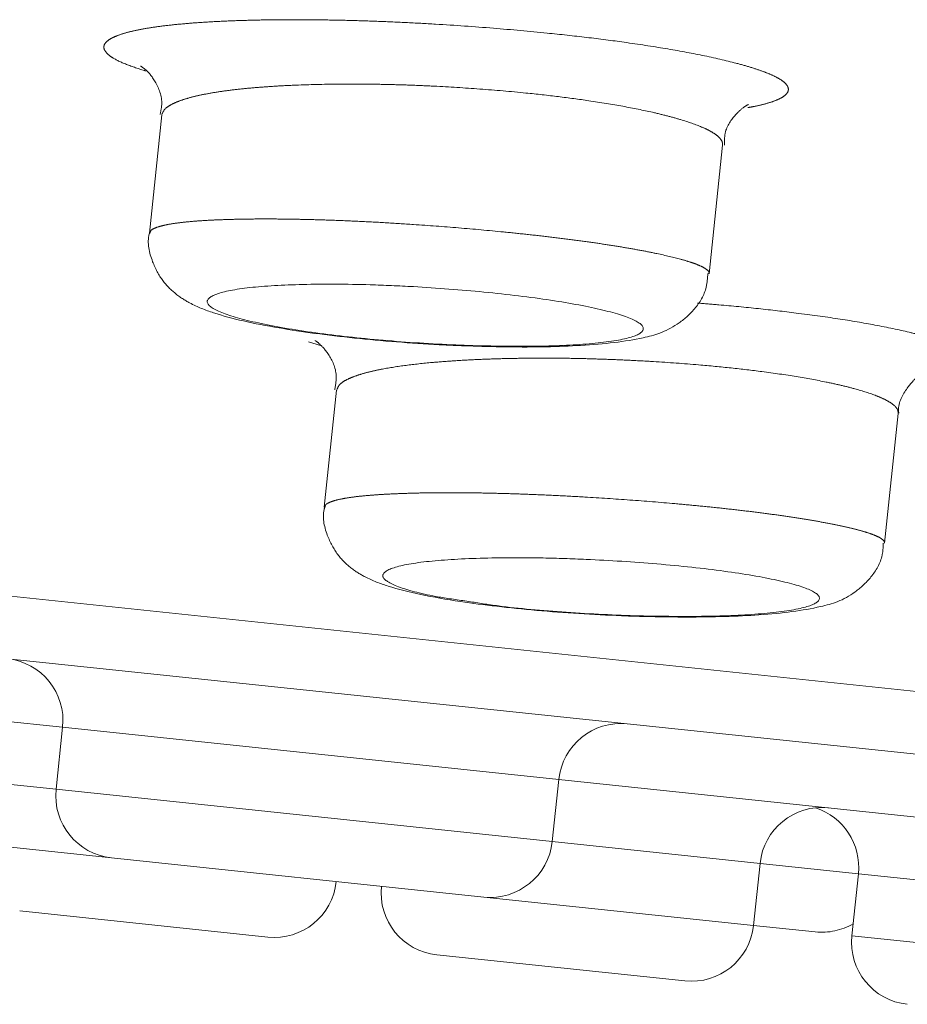
# Model space of a CAD drawing. Units: millimetres. Extents: x 18 to 292, y -201 to -6.
# Drawn here: x 44 to 45, y -81 to -80 of the extents above; entities that cross this region are included whole.
import ezdxf

# ---------------------------------------------------------------- set-up
doc = ezdxf.new("R2010")
doc.units = ezdxf.units.MM
doc.header["$MEASUREMENT"] = 0
for name, pattern in [('AI-Linetype-1006', [12.7, 6.35, -1.27, 1.27, -1.27, 1.27, -1.27]), ('AI-Linetype-1030', [12.7, 6.35, -1.27, 1.27, -1.27, 1.27, -1.27]), ('AI-Linetype-1044', [12.7, 6.35, -1.27, 1.27, -1.27, 1.27, -1.27]), ('AI-Linetype-1048', [12.7, 6.35, -1.27, 1.27, -1.27, 1.27, -1.27]), ('AI-Linetype-1073', [12.7, 6.35, -1.27, 1.27, -1.27, 1.27, -1.27]), ('AI-Linetype-1075', [12.7, 6.35, -1.27, 1.27, -1.27, 1.27, -1.27]), ('AI-Linetype-1089', [12.7, 6.35, -1.27, 1.27, -1.27, 1.27, -1.27]), ('AI-Linetype-1110', [12.7, 6.35, -1.27, 1.27, -1.27, 1.27, -1.27]), ('AI-Linetype-1146', [12.7, 6.35, -1.27, 1.27, -1.27, 1.27, -1.27]), ('AI-Linetype-1149', [12.7, 6.35, -1.27, 1.27, -1.27, 1.27, -1.27]), ('AI-Linetype-1867', [12.7, 6.35, -1.27, 1.27, -1.27, 1.27, -1.27]), ('AI-Linetype-1881', [12.7, 6.35, -1.27, 1.27, -1.27, 1.27, -1.27]), ('AI-Linetype-1882', [12.7, 6.35, -1.27, 1.27, -1.27, 1.27, -1.27]), ('AI-Linetype-1914', [12.7, 6.35, -1.27, 1.27, -1.27, 1.27, -1.27]), ('AI-Linetype-1916', [12.7, 6.35, -1.27, 1.27, -1.27, 1.27, -1.27]), ('AI-Linetype-1936', [12.7, 6.35, -1.27, 1.27, -1.27, 1.27, -1.27]), ('AI-Linetype-1937', [12.7, 6.35, -1.27, 1.27, -1.27, 1.27, -1.27]), ('AI-Linetype-1938', [12.7, 6.35, -1.27, 1.27, -1.27, 1.27, -1.27]), ('AI-Linetype-1976', [12.7, 6.35, -1.27, 1.27, -1.27, 1.27, -1.27]), ('AI-Linetype-1977', [12.7, 6.35, -1.27, 1.27, -1.27, 1.27, -1.27]), ('AI-Linetype-199', [12.7, 6.35, -1.27, 1.27, -1.27, 1.27, -1.27]), ('AI-Linetype-200', [12.7, 6.35, -1.27, 1.27, -1.27, 1.27, -1.27]), ('AI-Linetype-2001', [12.7, 6.35, -1.27, 1.27, -1.27, 1.27, -1.27]), ('AI-Linetype-2005', [12.7, 6.35, -1.27, 1.27, -1.27, 1.27, -1.27]), ('AI-Linetype-201', [12.7, 6.35, -1.27, 1.27, -1.27, 1.27, -1.27]), ('AI-Linetype-202', [12.7, 6.35, -1.27, 1.27, -1.27, 1.27, -1.27]), ('AI-Linetype-203', [12.7, 6.35, -1.27, 1.27, -1.27, 1.27, -1.27]), ('AI-Linetype-2036', [12.7, 6.35, -1.27, 1.27, -1.27, 1.27, -1.27]), ('AI-Linetype-2038', [12.7, 6.35, -1.27, 1.27, -1.27, 1.27, -1.27]), ('AI-Linetype-204', [12.7, 6.35, -1.27, 1.27, -1.27, 1.27, -1.27]), ('AI-Linetype-2083', [12.7, 6.35, -1.27, 1.27, -1.27, 1.27, -1.27]), ('AI-Linetype-2084', [12.7, 6.35, -1.27, 1.27, -1.27, 1.27, -1.27]), ('AI-Linetype-2096', [12.7, 6.35, -1.27, 1.27, -1.27, 1.27, -1.27]), ('AI-Linetype-340', [12.7, 6.35, -1.27, 1.27, -1.27, 1.27, -1.27]), ('AI-Linetype-342', [12.7, 6.35, -1.27, 1.27, -1.27, 1.27, -1.27]), ('AI-Linetype-343', [12.7, 6.35, -1.27, 1.27, -1.27, 1.27, -1.27]), ('AI-Linetype-344', [12.7, 6.35, -1.27, 1.27, -1.27, 1.27, -1.27]), ('AI-Linetype-38', [12.7, 6.35, -1.27, 1.27, -1.27, 1.27, -1.27]), ('AI-Linetype-39', [12.7, 6.35, -1.27, 1.27, -1.27, 1.27, -1.27]), ('AI-Linetype-42', [12.7, 6.35, -1.27, 1.27, -1.27, 1.27, -1.27]), ('AI-Linetype-43', [12.7, 6.35, -1.27, 1.27, -1.27, 1.27, -1.27]), ('AI-Linetype-431', [12.7, 6.35, -1.27, 1.27, -1.27, 1.27, -1.27]), ('AI-Linetype-432', [12.7, 6.35, -1.27, 1.27, -1.27, 1.27, -1.27]), ('AI-Linetype-433', [12.7, 6.35, -1.27, 1.27, -1.27, 1.27, -1.27]), ('AI-Linetype-44', [12.7, 6.35, -1.27, 1.27, -1.27, 1.27, -1.27]), ('AI-Linetype-45', [12.7, 6.35, -1.27, 1.27, -1.27, 1.27, -1.27]), ('AI-Linetype-454', [12.7, 6.35, -1.27, 1.27, -1.27, 1.27, -1.27]), ('AI-Linetype-465', [12.7, 6.35, -1.27, 1.27, -1.27, 1.27, -1.27]), ('AI-Linetype-91', [12.7, 6.35, -1.27, 1.27, -1.27, 1.27, -1.27]), ('AI-Linetype-92', [12.7, 6.35, -1.27, 1.27, -1.27, 1.27, -1.27]), ('AI-Linetype-93', [12.7, 6.35, -1.27, 1.27, -1.27, 1.27, -1.27]), ('AI-Linetype-94', [12.7, 6.35, -1.27, 1.27, -1.27, 1.27, -1.27]), ('AI-Linetype-95', [12.7, 6.35, -1.27, 1.27, -1.27, 1.27, -1.27]), ('AI-Linetype-96', [12.7, 6.35, -1.27, 1.27, -1.27, 1.27, -1.27])]:
    doc.linetypes.add(name, pattern=pattern)
doc.layers.add('Capa 1', color=7, linetype='Continuous', lineweight=0)

msp = doc.modelspace()

# ---------------------------------------------------------------- linework, layer by layer
at = {"layer": 'Capa 1', "color": 18, "linetype": 'AI-Linetype-43', "lineweight": 9, "true_color": 0x000000}
msp.add_line((43.87019, -80.48688), (43.85824, -80.60055), dxfattribs=at)
at = {"layer": 'Capa 1', "color": 18, "linetype": 'AI-Linetype-42', "lineweight": 9, "true_color": 0x000000}
msp.add_line((44.39683, -80.63964), (44.40981, -80.51612), dxfattribs=at)
at = {"layer": 'Capa 1', "color": 18, "linetype": 'AI-Linetype-1881', "lineweight": 9, "true_color": 0x000000}
msp.add_line((44.02305, -80.70859), (44.01122, -80.70502), dxfattribs=at)
at = {"layer": 'Capa 1', "color": 18, "linetype": 'AI-Linetype-94', "lineweight": 9, "true_color": 0x000000}
msp.add_line((44.03842, -80.7516), (44.02659, -80.86406), dxfattribs=at)
at = {"layer": 'Capa 1', "color": 18, "linetype": 'AI-Linetype-93', "lineweight": 9, "true_color": 0x000000}
msp.add_line((44.56562, -80.89882), (44.57873, -80.774), dxfattribs=at)
at = {"layer": 'Capa 1', "color": 18, "linetype": 'AI-Linetype-1006', "lineweight": 9, "true_color": 0x000000}
msp.add_line((43.447, -80.92066), (45.04242, -81.08834), dxfattribs=at)
at = {"layer": 'Capa 1', "color": 18, "linetype": 'AI-Linetype-1044', "lineweight": 9, "true_color": 0x000000}
msp.add_line((43.44073, -80.98033), (45.0418, -81.14861), dxfattribs=at)
at = {"layer": 'Capa 1', "color": 18, "linetype": 'AI-Linetype-2001', "lineweight": 9, "true_color": 0x000000}
msp.add_line((43.77481, -81.07577), (43.66031, -81.06374), dxfattribs=at)
at = {"layer": 'Capa 1', "color": 18, "linetype": 'AI-Linetype-201', "lineweight": 9, "true_color": 0x000000}
msp.add_line((43.77481, -81.07577), (43.76854, -81.13544), dxfattribs=at)
at = {"layer": 'Capa 1', "color": 18, "linetype": 'AI-Linetype-1976', "lineweight": 9, "true_color": 0x000000}
msp.add_line((44.25218, -81.12595), (43.77481, -81.07577), dxfattribs=at)
at = {"layer": 'Capa 1', "color": 18, "linetype": 'AI-Linetype-2005', "lineweight": 9, "true_color": 0x000000}
msp.add_line((43.65403, -81.12341), (43.76854, -81.13544), dxfattribs=at)
at = {"layer": 'Capa 1', "color": 18, "linetype": 'AI-Linetype-202', "lineweight": 9, "true_color": 0x000000}
msp.add_line((44.24591, -81.18562), (44.25218, -81.12595), dxfattribs=at)
at = {"layer": 'Capa 1', "color": 18, "linetype": 'AI-Linetype-1073', "lineweight": 9, "true_color": 0x000000}
msp.add_line((44.25218, -81.12595), (45.03989, -81.20874), dxfattribs=at)
at = {"layer": 'Capa 1', "color": 18, "linetype": 'AI-Linetype-1977', "lineweight": 9, "true_color": 0x000000}
msp.add_line((43.76854, -81.13544), (44.24591, -81.18562), dxfattribs=at)
at = {"layer": 'Capa 1', "color": 18, "linetype": 'AI-Linetype-2036', "lineweight": 9, "true_color": 0x000000}
msp.add_line((44.4458, -81.20663), (44.24591, -81.18562), dxfattribs=at)
at = {"layer": 'Capa 1', "color": 18, "linetype": 'AI-Linetype-1089', "lineweight": 9, "true_color": 0x000000}
msp.add_line((43.82194, -81.20139), (43.70743, -81.18935), dxfattribs=at)
at = {"layer": 'Capa 1', "color": 18, "linetype": 'AI-Linetype-1075', "lineweight": 9, "true_color": 0x000000}
msp.add_line((44.17996, -81.23902), (43.82194, -81.20139), dxfattribs=at)
at = {"layer": 'Capa 1', "color": 18, "linetype": 'AI-Linetype-342', "lineweight": 9, "true_color": 0x000000}
msp.add_line((44.43953, -81.2663), (44.4458, -81.20663), dxfattribs=at)
at = {"layer": 'Capa 1', "color": 18, "linetype": 'AI-Linetype-2096', "lineweight": 9, "true_color": 0x000000}
msp.add_line((44.4458, -81.20663), (44.5404, -81.21657), dxfattribs=at)
at = {"layer": 'Capa 1', "color": 18, "linetype": 'AI-Linetype-432', "lineweight": 9, "true_color": 0x000000}
msp.add_line((44.5404, -81.21657), (44.53413, -81.27624), dxfattribs=at)
at = {"layer": 'Capa 1', "color": 18, "linetype": 'AI-Linetype-2083', "lineweight": 9, "true_color": 0x000000}
msp.add_line((44.6824, -81.23149), (44.5404, -81.21657), dxfattribs=at)
at = {"layer": 'Capa 1', "color": 18, "linetype": 'AI-Linetype-2038', "lineweight": 9, "true_color": 0x000000}
msp.add_line((44.17996, -81.23902), (44.43953, -81.2663), dxfattribs=at)
at = {"layer": 'Capa 1', "color": 18, "linetype": 'AI-Linetype-1146', "lineweight": 9, "true_color": 0x000000}
msp.add_line((43.97216, -81.27751), (43.73347, -81.25242), dxfattribs=at)
at = {"layer": 'Capa 1', "color": 18, "linetype": 'AI-Linetype-1149', "lineweight": 9, "true_color": 0x000000}
msp.add_line((44.499, -81.27255), (44.43953, -81.2663), dxfattribs=at)
at = {"layer": 'Capa 1', "color": 18, "linetype": 'AI-Linetype-2084', "lineweight": 9, "true_color": 0x000000}
msp.add_line((44.53413, -81.27624), (44.67613, -81.29117), dxfattribs=at)
at = {"layer": 'Capa 1', "color": 18, "linetype": 'AI-Linetype-1110', "lineweight": 9, "true_color": 0x000000}
msp.add_line((44.37359, -81.3197), (44.1349, -81.29461), dxfattribs=at)
at = {"layer": 'Capa 1', "color": 18, "linetype": 'AI-Linetype-1867', "lineweight": 9, "true_color": 0x000000}
msp.add_open_spline([(43.85469, -80.44474), (43.84814, -80.44262), (43.84159, -80.4405), (43.83619, -80.4384), (43.83058, -80.43621), (43.82621, -80.43403), (43.82282, -80.4319), (43.82108, -80.43081), (43.8196, -80.42972), (43.8184, -80.42865), (43.8156, -80.42615), (43.81431, -80.42372), (43.8145, -80.42139), (43.81459, -80.4202), (43.81506, -80.41905), (43.81591, -80.41792), (43.81677, -80.41678), (43.81801, -80.41566), (43.81964, -80.41459), (43.82125, -80.41351), (43.82323, -80.41248), (43.82559, -80.41148), (43.82796, -80.41047), (43.8307, -80.4095), (43.83381, -80.40857), (43.83699, -80.40762), (43.84056, -80.40672), (43.84449, -80.40586), (43.84846, -80.40499), (43.85281, -80.40417), (43.85753, -80.40341), (43.86207, -80.40267), (43.86695, -80.40198), (43.87217, -80.40134), (43.87741, -80.40069), (43.88299, -80.40009), (43.88888, -80.39955), (43.89489, -80.39899), (43.90123, -80.39849), (43.90786, -80.39805), (43.91453, -80.3976), (43.92151, -80.3972), (43.92875, -80.39687), (43.93568, -80.39655), (43.94285, -80.39628), (43.95024, -80.39606), (43.95769, -80.39584), (43.96536, -80.39568), (43.97323, -80.39557), (43.98119, -80.39546), (43.98935, -80.3954), (43.99768, -80.3954), (44.00614, -80.3954), (44.01478, -80.39546), (44.02357, -80.39558), (44.03218, -80.39569), (44.04094, -80.39586), (44.04981, -80.39608), (44.05876, -80.39631), (44.06782, -80.39659), (44.07696, -80.39693), (44.08622, -80.39728), (44.09557, -80.39768), (44.10496, -80.39814), (44.1145, -80.3986), (44.1241, -80.39912), (44.13371, -80.39969), (44.15224, -80.4008), (44.17083, -80.4021), (44.18922, -80.40358), (44.20673, -80.405), (44.22406, -80.40657), (44.24097, -80.40828), (44.2539, -80.40959), (44.26658, -80.41098), (44.27892, -80.41244), (44.29136, -80.41392), (44.30345, -80.41547), (44.31509, -80.41709), (44.32902, -80.41903), (44.3423, -80.42106), (44.35479, -80.42316), (44.36742, -80.42528), (44.37925, -80.42747), (44.39016, -80.42971), (44.40214, -80.43216), (44.41301, -80.43467), (44.42263, -80.4372), (44.42749, -80.43847), (44.43203, -80.43975), (44.43623, -80.44103), (44.44051, -80.44234), (44.44444, -80.44364), (44.44801, -80.44494), (44.45156, -80.44624), (44.45476, -80.44753), (44.45758, -80.44881), (44.46042, -80.45011), (44.46288, -80.45139), (44.46494, -80.45267), (44.46703, -80.45395), (44.46871, -80.45523), (44.47, -80.45649), (44.4713, -80.45776), (44.47219, -80.45902), (44.47267, -80.46026), (44.47358, -80.46261), (44.473, -80.46489), (44.47096, -80.46705), (44.46993, -80.46815), (44.46852, -80.46922), (44.46674, -80.47026), (44.46495, -80.47132), (44.46278, -80.47234), (44.46021, -80.47333), (44.45765, -80.47431), (44.4547, -80.47526), (44.45146, -80.47617), (44.44819, -80.4771), (44.44463, -80.47799), (44.44042, -80.4788), (44.43842, -80.47919), (44.43626, -80.47956), (44.43411, -80.47994)], degree=3, knots=[0, 0, 0, 0, 1, 1, 1, 2, 2, 2, 3, 3, 3, 4, 4, 4, 5, 5, 5, 6, 6, 6, 7, 7, 7, 8, 8, 8, 9, 9, 9, 10, 10, 10, 11, 11, 11, 12, 12, 12, 13, 13, 13, 14, 14, 14, 15, 15, 15, 16, 16, 16, 17, 17, 17, 18, 18, 18, 19, 19, 19, 20, 20, 20, 21, 21, 21, 22, 22, 22, 23, 23, 23, 24, 24, 24, 25, 25, 25, 26, 26, 26, 27, 27, 27, 28, 28, 28, 29, 29, 29, 30, 30, 30, 31, 31, 31, 32, 32, 32, 33, 33, 33, 34, 34, 34, 35, 35, 35, 36, 36, 36, 37, 37, 37, 38, 38, 38, 39, 39, 39, 40, 40, 40, 41, 41, 41, 41], dxfattribs=at)
at = {"layer": 'Capa 1', "color": 18, "linetype": 'AI-Linetype-39', "lineweight": 9, "true_color": 0x000000}
msp.add_open_spline([(43.85028, -80.44015), (43.85028, -80.44015), (43.85027, -80.44014), (43.85026, -80.44014), (43.84877, -80.43951), (43.85134, -80.44068), (43.85426, -80.44315), (43.85698, -80.44546), (43.86001, -80.44891), (43.86315, -80.45405), (43.86661, -80.45971), (43.87021, -80.46743), (43.87019, -80.4753), (43.87019, -80.47902), (43.86937, -80.48278), (43.86855, -80.48654)], degree=3, knots=[0, 0, 0, 0, 1, 1, 1, 2, 2, 2, 3, 3, 3, 4, 4, 4, 5, 5, 5, 5], dxfattribs=at)
at = {"layer": 'Capa 1', "color": 18, "linetype": 'AI-Linetype-1914', "lineweight": 9, "true_color": 0x000000}
msp.add_open_spline([(44.40963, -80.5161), (44.40969, -80.51521), (44.40975, -80.51432), (44.40954, -80.51341), (44.40926, -80.51224), (44.40853, -80.51104), (44.40753, -80.50983), (44.40651, -80.50862), (44.40521, -80.50739), (44.40358, -80.50616), (44.40194, -80.50491), (44.39995, -80.50366), (44.39764, -80.5024), (44.3953, -80.50113), (44.39263, -80.49986), (44.38965, -80.4986), (44.38397, -80.49619), (44.37716, -80.49381), (44.36932, -80.49146), (44.36536, -80.49028), (44.36114, -80.48911), (44.35668, -80.48795), (44.35214, -80.48677), (44.34734, -80.48561), (44.3423, -80.48447), (44.33351, -80.48248), (44.32398, -80.48054), (44.3138, -80.47868), (44.3035, -80.4768), (44.29254, -80.475), (44.28102, -80.4733), (44.27161, -80.47192), (44.26182, -80.47061), (44.25175, -80.46938), (44.2416, -80.46814), (44.23117, -80.46699), (44.22053, -80.46592), (44.20603, -80.46447), (44.19117, -80.46317), (44.17614, -80.46206), (44.16159, -80.46097), (44.1469, -80.46006), (44.13225, -80.45933), (44.12468, -80.45895), (44.11711, -80.45863), (44.10958, -80.45835), (44.102, -80.45807), (44.09445, -80.45785), (44.08697, -80.45768), (44.07941, -80.45752), (44.07191, -80.45741), (44.06452, -80.45735), (44.05701, -80.45729), (44.0496, -80.45729), (44.04232, -80.45734), (44.02825, -80.45744), (44.01465, -80.45774), (44.00172, -80.45824), (43.99516, -80.4585), (43.98877, -80.4588), (43.98257, -80.45916), (43.97628, -80.45952), (43.97019, -80.45993), (43.96431, -80.4604), (43.95857, -80.46085), (43.95305, -80.46135), (43.94774, -80.4619), (43.9424, -80.46245), (43.93729, -80.46305), (43.93243, -80.4637), (43.92746, -80.46436), (43.92275, -80.46507), (43.91832, -80.46583), (43.91385, -80.4666), (43.90968, -80.46741), (43.9058, -80.46827), (43.90205, -80.4691), (43.89859, -80.46997), (43.89541, -80.47088), (43.89219, -80.4718), (43.88926, -80.47275), (43.88665, -80.47374), (43.88402, -80.47474), (43.88171, -80.47577), (43.87968, -80.47683), (43.87762, -80.4779), (43.87585, -80.47901), (43.87453, -80.48015), (43.87202, -80.4823), (43.87111, -80.48459), (43.8702, -80.48687)], degree=3, knots=[0, 0, 0, 0, 1, 1, 1, 2, 2, 2, 3, 3, 3, 4, 4, 4, 5, 5, 5, 6, 6, 6, 7, 7, 7, 8, 8, 8, 9, 9, 9, 10, 10, 10, 11, 11, 11, 12, 12, 12, 13, 13, 13, 14, 14, 14, 15, 15, 15, 16, 16, 16, 17, 17, 17, 18, 18, 18, 19, 19, 19, 20, 20, 20, 21, 21, 21, 22, 22, 22, 23, 23, 23, 24, 24, 24, 25, 25, 25, 26, 26, 26, 27, 27, 27, 28, 28, 28, 29, 29, 29, 30, 30, 30, 30], dxfattribs=at)
at = {"layer": 'Capa 1', "color": 18, "linetype": 'AI-Linetype-38', "lineweight": 9, "true_color": 0x000000}
msp.add_open_spline([(44.41148, -80.51621), (44.41151, -80.51218), (44.41153, -80.50814), (44.41235, -80.50441), (44.41391, -80.49726), (44.41839, -80.49123), (44.42226, -80.48692), (44.42558, -80.48322), (44.42845, -80.48079), (44.43081, -80.4792), (44.4332, -80.47757), (44.43506, -80.47681), (44.43486, -80.47685), (44.43481, -80.47686), (44.43459, -80.47693), (44.43438, -80.477)], degree=3, knots=[0, 0, 0, 0, 1, 1, 1, 2, 2, 2, 3, 3, 3, 4, 4, 4, 5, 5, 5, 5], dxfattribs=at)
at = {"layer": 'Capa 1', "color": 18, "linetype": 'AI-Linetype-1916', "lineweight": 9, "true_color": 0x000000}
msp.add_open_spline([(43.859, -80.60063), (43.85911, -80.59959), (43.85922, -80.59856), (43.86032, -80.5976), (43.86112, -80.59691), (43.86244, -80.59626), (43.864, -80.59564), (43.86558, -80.595), (43.86741, -80.59439), (43.86956, -80.59381), (43.87172, -80.59324), (43.8742, -80.59269), (43.87697, -80.59218), (43.87976, -80.59167), (43.88286, -80.59119), (43.88625, -80.59076), (43.88968, -80.59031), (43.89342, -80.58991), (43.89745, -80.58955), (43.90154, -80.58918), (43.90594, -80.58885), (43.91063, -80.58856), (43.91507, -80.58829), (43.91977, -80.58805), (43.92471, -80.58785), (43.92967, -80.58764), (43.93488, -80.58748), (43.9403, -80.58735), (43.94579, -80.58721), (43.95149, -80.58712), (43.95739, -80.58707), (43.96338, -80.58701), (43.96957, -80.587), (43.97595, -80.58702), (43.98216, -80.58705), (43.98855, -80.58711), (43.99509, -80.58722), (44.00167, -80.58732), (44.00841, -80.58746), (44.01529, -80.58764), (44.02224, -80.58783), (44.02933, -80.58805), (44.03654, -80.58832), (44.04385, -80.58859), (44.05128, -80.5889), (44.0588, -80.58925), (44.0675, -80.58966), (44.07633, -80.59012), (44.08522, -80.59063), (44.09422, -80.59115), (44.10329, -80.59172), (44.11238, -80.59233), (44.12683, -80.5933), (44.14134, -80.59439), (44.15574, -80.59558), (44.17032, -80.59678), (44.18478, -80.59809), (44.19893, -80.5995), (44.20621, -80.60022), (44.21342, -80.60096), (44.22051, -80.60173), (44.22766, -80.6025), (44.2347, -80.60329), (44.2416, -80.60411), (44.24858, -80.60493), (44.25541, -80.60577), (44.26208, -80.60663), (44.26885, -80.6075), (44.27544, -80.60838), (44.28184, -80.60929), (44.28798, -80.61015), (44.29395, -80.61103), (44.29971, -80.61193), (44.30551, -80.61282), (44.3111, -80.61373), (44.31647, -80.61464), (44.3219, -80.61557), (44.32711, -80.6165), (44.33207, -80.61743), (44.3371, -80.61838), (44.34188, -80.61933), (44.34639, -80.62028), (44.35509, -80.62211), (44.36281, -80.62394), (44.36941, -80.62574), (44.37275, -80.62666), (44.3758, -80.62756), (44.37856, -80.62845), (44.38136, -80.62936), (44.38385, -80.63025), (44.38603, -80.63113), (44.38821, -80.63201), (44.39007, -80.63288), (44.39157, -80.63372), (44.39309, -80.63458), (44.39426, -80.63542), (44.39516, -80.63624), (44.39609, -80.63709), (44.39676, -80.63792), (44.39677, -80.63871), (44.39677, -80.63902), (44.39668, -80.63932), (44.39658, -80.63962)], degree=3, knots=[0, 0, 0, 0, 1, 1, 1, 2, 2, 2, 3, 3, 3, 4, 4, 4, 5, 5, 5, 6, 6, 6, 7, 7, 7, 8, 8, 8, 9, 9, 9, 10, 10, 10, 11, 11, 11, 12, 12, 12, 13, 13, 13, 14, 14, 14, 15, 15, 15, 16, 16, 16, 17, 17, 17, 18, 18, 18, 19, 19, 19, 20, 20, 20, 21, 21, 21, 22, 22, 22, 23, 23, 23, 24, 24, 24, 25, 25, 25, 26, 26, 26, 27, 27, 27, 28, 28, 28, 29, 29, 29, 30, 30, 30, 31, 31, 31, 32, 32, 32, 33, 33, 33, 34, 34, 34, 34], dxfattribs=at)
at = {"layer": 'Capa 1', "color": 18, "linetype": 'AI-Linetype-44', "lineweight": 9, "true_color": 0x000000}
msp.add_open_spline([(43.85845, -80.60047), (43.85835, -80.60079), (43.85825, -80.60112), (43.85816, -80.60145), (43.85576, -80.61), (43.85813, -80.61958), (43.86141, -80.62808), (43.86406, -80.63495), (43.86731, -80.64111), (43.87122, -80.64634), (43.87482, -80.65116), (43.87898, -80.65519), (43.88304, -80.65849), (43.8878, -80.66236), (43.89243, -80.66523), (43.89696, -80.66766), (43.90463, -80.67176), (43.91204, -80.67461), (43.92008, -80.67723), (43.93765, -80.68295), (43.95825, -80.6876), (43.98314, -80.69181), (44.00466, -80.69546), (44.02939, -80.69877), (44.05565, -80.70152), (44.08197, -80.70428), (44.10982, -80.70647), (44.13712, -80.70789), (44.14435, -80.70827), (44.15153, -80.70859), (44.15872, -80.70891)], degree=3, knots=[0, 0, 0, 0, 1, 1, 1, 2, 2, 2, 3, 3, 3, 4, 4, 4, 5, 5, 5, 6, 6, 6, 7, 7, 7, 8, 8, 8, 9, 9, 9, 10, 10, 10, 10], dxfattribs=at)
at = {"layer": 'Capa 1', "color": 18, "linetype": 'AI-Linetype-45', "lineweight": 9, "true_color": 0x000000}
msp.add_open_spline([(44.15872, -80.70891), (44.1736, -80.70938), (44.18848, -80.70984), (44.20281, -80.71004), (44.22855, -80.71038), (44.2525, -80.70985), (44.2732, -80.70862), (44.29661, -80.70723), (44.31587, -80.70496), (44.33333, -80.7012), (44.34433, -80.69883), (44.35462, -80.69587), (44.36612, -80.68817), (44.37134, -80.68468), (44.3768, -80.68022), (44.38182, -80.67452), (44.3869, -80.66875), (44.39153, -80.66172), (44.39364, -80.6539), (44.39488, -80.64928), (44.39525, -80.6444), (44.39561, -80.63951)], degree=3, knots=[0, 0, 0, 0, 1, 1, 1, 2, 2, 2, 3, 3, 3, 4, 4, 4, 5, 5, 5, 6, 6, 6, 7, 7, 7, 7], dxfattribs=at)
at = {"layer": 'Capa 1', "color": 18, "linetype": 'AI-Linetype-1030', "lineweight": 9, "true_color": 0x000000}
msp.add_open_spline([(44.16939, -80.70879), (44.18812, -80.70917), (44.20686, -80.70956), (44.22413, -80.70946), (44.24446, -80.70934), (44.26276, -80.70855), (44.2783, -80.70731), (44.29465, -80.70599), (44.30795, -80.70416), (44.31727, -80.70188), (44.32624, -80.69969), (44.33153, -80.69708), (44.33305, -80.6942), (44.33463, -80.69121), (44.33211, -80.68793), (44.32532, -80.68454), (44.31876, -80.68127), (44.30822, -80.67791), (44.29455, -80.67462), (44.28076, -80.67131), (44.26379, -80.66808), (44.24433, -80.66513), (44.22491, -80.6622), (44.20303, -80.65954), (44.18011, -80.65731), (44.15804, -80.65516), (44.13501, -80.65339), (44.11224, -80.6521), (44.09824, -80.65131), (44.08434, -80.6507), (44.0708, -80.6503), (44.04782, -80.64962), (44.02589, -80.64953), (44.0062, -80.65), (43.98654, -80.65046), (43.96912, -80.65147), (43.95504, -80.65302), (43.94078, -80.65459), (43.92995, -80.65671), (43.92302, -80.65922), (43.91626, -80.66168), (43.91321, -80.66451), (43.91412, -80.66758), (43.91506, -80.67078), (43.92028, -80.67424), (43.92954, -80.67773), (43.9383, -80.68104), (43.95069, -80.68439), (43.96592, -80.6876), (43.9819, -80.69097), (44.00101, -80.69419), (44.02227, -80.69703), (44.04245, -80.69972), (44.06457, -80.70206), (44.08736, -80.70398), (44.11054, -80.70594), (44.13442, -80.70745), (44.15743, -80.70836), (44.16143, -80.70852), (44.16541, -80.70866), (44.16939, -80.70879)], degree=3, knots=[0, 0, 0, 0, 1, 1, 1, 2, 2, 2, 3, 3, 3, 4, 4, 4, 5, 5, 5, 6, 6, 6, 7, 7, 7, 8, 8, 8, 9, 9, 9, 10, 10, 10, 11, 11, 11, 12, 12, 12, 13, 13, 13, 14, 14, 14, 15, 15, 15, 16, 16, 16, 17, 17, 17, 18, 18, 18, 19, 19, 19, 20, 20, 20, 20], dxfattribs=at)
at = {"layer": 'Capa 1', "color": 18, "linetype": 'AI-Linetype-1882', "lineweight": 9, "true_color": 0x000000}
msp.add_open_spline([(44.38564, -80.66786), (44.39247, -80.66842), (44.39929, -80.66898), (44.40605, -80.66957), (44.41907, -80.6707), (44.4318, -80.67195), (44.44421, -80.67326), (44.45671, -80.67459), (44.4689, -80.67598), (44.48063, -80.67745), (44.49466, -80.6792), (44.50804, -80.68105), (44.52064, -80.68297), (44.53339, -80.68491), (44.54534, -80.68693), (44.55637, -80.689), (44.56848, -80.69126), (44.5795, -80.69359), (44.58926, -80.69595), (44.5942, -80.69714), (44.59881, -80.69834), (44.6031, -80.69954), (44.60745, -80.70076), (44.61146, -80.70199), (44.61511, -80.70321), (44.61874, -80.70443), (44.62202, -80.70565), (44.62492, -80.70687), (44.62784, -80.70809), (44.63038, -80.70931), (44.63252, -80.71052), (44.63469, -80.71175), (44.63647, -80.71297), (44.63784, -80.71417), (44.63923, -80.71539), (44.64021, -80.7166), (44.64077, -80.71779), (44.64186, -80.72006), (44.64145, -80.72227), (44.63959, -80.72438), (44.63864, -80.72545), (44.63733, -80.7265), (44.63565, -80.72752), (44.63395, -80.72856), (44.63187, -80.72957), (44.6294, -80.73054), (44.62693, -80.73152), (44.62407, -80.73246), (44.62092, -80.73338), (44.61775, -80.73431), (44.61429, -80.73521), (44.61016, -80.73604), (44.6084, -80.73639), (44.60652, -80.73673), (44.60464, -80.73707)], degree=3, knots=[0, 0, 0, 0, 1, 1, 1, 2, 2, 2, 3, 3, 3, 4, 4, 4, 5, 5, 5, 6, 6, 6, 7, 7, 7, 8, 8, 8, 9, 9, 9, 10, 10, 10, 11, 11, 11, 12, 12, 12, 13, 13, 13, 14, 14, 14, 15, 15, 15, 16, 16, 16, 17, 17, 17, 18, 18, 18, 18], dxfattribs=at)
at = {"layer": 'Capa 1', "color": 18, "linetype": 'AI-Linetype-92', "lineweight": 9, "true_color": 0x000000}
msp.add_open_spline([(44.01764, -80.704), (44.01836, -80.70433), (44.01909, -80.70466), (44.0213, -80.70662), (44.02335, -80.70844), (44.02665, -80.71165), (44.02994, -80.71635), (44.03358, -80.72157), (44.0372, -80.72862), (44.03787, -80.7362), (44.0383, -80.74111), (44.0375, -80.74624), (44.03669, -80.75137)], degree=3, knots=[0, 0, 0, 0, 1, 1, 1, 2, 2, 2, 3, 3, 3, 4, 4, 4, 4], dxfattribs=at)
at = {"layer": 'Capa 1', "color": 18, "linetype": 'AI-Linetype-1936', "lineweight": 9, "true_color": 0x000000}
msp.add_open_spline([(44.57862, -80.77396), (44.57862, -80.77298), (44.57862, -80.77201), (44.57832, -80.77102), (44.57763, -80.76875), (44.57537, -80.76642), (44.57194, -80.76409), (44.5702, -80.7629), (44.56815, -80.76172), (44.56579, -80.76054), (44.56338, -80.75934), (44.56064, -80.75814), (44.55758, -80.75696), (44.55178, -80.7547), (44.54483, -80.75247), (44.53687, -80.7503), (44.53285, -80.7492), (44.52857, -80.74812), (44.52404, -80.74706), (44.51943, -80.74597), (44.51458, -80.7449), (44.50948, -80.74386), (44.50058, -80.74203), (44.49095, -80.74027), (44.48067, -80.73859), (44.47027, -80.73689), (44.45922, -80.73527), (44.44761, -80.73377), (44.43812, -80.73254), (44.42826, -80.73139), (44.41813, -80.73031), (44.40791, -80.72923), (44.39741, -80.72824), (44.38672, -80.72732), (44.37249, -80.72611), (44.35792, -80.72505), (44.34322, -80.72416), (44.33579, -80.72371), (44.32833, -80.7233), (44.32085, -80.72293), (44.31326, -80.72256), (44.30565, -80.72224), (44.29805, -80.72196), (44.29046, -80.72169), (44.28287, -80.72146), (44.27533, -80.72128), (44.26773, -80.7211), (44.26018, -80.72098), (44.2527, -80.72091), (44.24513, -80.72083), (44.23763, -80.72082), (44.23024, -80.72085), (44.22273, -80.72089), (44.21533, -80.72097), (44.20806, -80.72111), (44.20107, -80.72124), (44.19419, -80.72143), (44.18747, -80.72165), (44.18069, -80.72188), (44.17407, -80.72216), (44.16761, -80.72249), (44.16108, -80.72281), (44.15473, -80.72319), (44.14856, -80.72361), (44.14231, -80.72404), (44.13626, -80.72452), (44.13042, -80.72504), (44.12151, -80.72584), (44.1131, -80.72675), (44.10528, -80.72777), (44.09705, -80.72884), (44.08947, -80.73003), (44.08264, -80.73133), (44.0791, -80.732), (44.07576, -80.73271), (44.07263, -80.73344), (44.06894, -80.73429), (44.06554, -80.73519), (44.06243, -80.73611), (44.05929, -80.73705), (44.05645, -80.73801), (44.05393, -80.739), (44.05137, -80.74001), (44.04914, -80.74104), (44.04718, -80.7421), (44.0452, -80.74317), (44.0435, -80.74427), (44.04227, -80.74539), (44.04007, -80.7474), (44.03934, -80.74951), (44.03861, -80.75162)], degree=3, knots=[0, 0, 0, 0, 1, 1, 1, 2, 2, 2, 3, 3, 3, 4, 4, 4, 5, 5, 5, 6, 6, 6, 7, 7, 7, 8, 8, 8, 9, 9, 9, 10, 10, 10, 11, 11, 11, 12, 12, 12, 13, 13, 13, 14, 14, 14, 15, 15, 15, 16, 16, 16, 17, 17, 17, 18, 18, 18, 19, 19, 19, 20, 20, 20, 21, 21, 21, 22, 22, 22, 23, 23, 23, 24, 24, 24, 25, 25, 25, 26, 26, 26, 27, 27, 27, 28, 28, 28, 29, 29, 29, 30, 30, 30, 30], dxfattribs=at)
at = {"layer": 'Capa 1', "color": 18, "linetype": 'AI-Linetype-91', "lineweight": 9, "true_color": 0x000000}
msp.add_open_spline([(44.57931, -80.77389), (44.57921, -80.77305), (44.57911, -80.7722), (44.57906, -80.77136), (44.57863, -80.76335), (44.58314, -80.75561), (44.58738, -80.74975), (44.59085, -80.74494), (44.59414, -80.7414), (44.59699, -80.73899), (44.59968, -80.73673), (44.60197, -80.73547), (44.60293, -80.73495), (44.60368, -80.73454), (44.60362, -80.73457), (44.60357, -80.73461)], degree=3, knots=[0, 0, 0, 0, 1, 1, 1, 2, 2, 2, 3, 3, 3, 4, 4, 4, 5, 5, 5, 5], dxfattribs=at)
at = {"layer": 'Capa 1', "color": 18, "linetype": 'AI-Linetype-1937', "lineweight": 9, "true_color": 0x000000}
msp.add_open_spline([(44.02746, -80.86415), (44.02743, -80.86327), (44.0274, -80.86239), (44.02819, -80.86156), (44.02885, -80.86088), (44.03008, -80.86023), (44.03153, -80.8596), (44.03301, -80.85896), (44.03473, -80.85835), (44.03677, -80.85776), (44.03881, -80.85718), (44.04118, -80.85663), (44.04384, -80.85611), (44.04652, -80.85558), (44.04949, -80.85509), (44.05277, -80.85464), (44.05612, -80.85417), (44.05979, -80.85374), (44.06376, -80.85335), (44.06776, -80.85295), (44.07207, -80.8526), (44.07666, -80.85228), (44.08103, -80.85197), (44.08566, -80.8517), (44.09053, -80.85146), (44.09543, -80.85122), (44.10057, -80.85102), (44.10593, -80.85085), (44.11135, -80.85068), (44.117, -80.85054), (44.12285, -80.85044), (44.12879, -80.85034), (44.13494, -80.85028), (44.14127, -80.85026), (44.14744, -80.85023), (44.15378, -80.85025), (44.16029, -80.8503), (44.16684, -80.85035), (44.17355, -80.85044), (44.1804, -80.85056), (44.18732, -80.85069), (44.19439, -80.85086), (44.20158, -80.85106), (44.20887, -80.85127), (44.21629, -80.85152), (44.2238, -80.85181), (44.23246, -80.85214), (44.24125, -80.85253), (44.25012, -80.85296), (44.25909, -80.8534), (44.26814, -80.85388), (44.27722, -80.85441), (44.29166, -80.85525), (44.30619, -80.85621), (44.32061, -80.85726), (44.33522, -80.85833), (44.34973, -80.8595), (44.36394, -80.86076), (44.37124, -80.86141), (44.37846, -80.86208), (44.38558, -80.86278), (44.39275, -80.86348), (44.39982, -80.8642), (44.40675, -80.86494), (44.41377, -80.86569), (44.42064, -80.86645), (44.42736, -80.86724), (44.43417, -80.86804), (44.44082, -80.86885), (44.44726, -80.86969), (44.45347, -80.87049), (44.4595, -80.8713), (44.46533, -80.87213), (44.4712, -80.87296), (44.47687, -80.8738), (44.48232, -80.87465), (44.48783, -80.87551), (44.49312, -80.87638), (44.49816, -80.87725), (44.50328, -80.87814), (44.50815, -80.87903), (44.51276, -80.87992), (44.51718, -80.88077), (44.52136, -80.88163), (44.52528, -80.88249), (44.52922, -80.88335), (44.53291, -80.88421), (44.53632, -80.88506), (44.53975, -80.88592), (44.54291, -80.88678), (44.54577, -80.88763), (44.54868, -80.88849), (44.55129, -80.88934), (44.55358, -80.89018), (44.55587, -80.89103), (44.55785, -80.89186), (44.55949, -80.89267), (44.56113, -80.8935), (44.56243, -80.89431), (44.56344, -80.89511), (44.56449, -80.89593), (44.56524, -80.89673), (44.56542, -80.8975), (44.56552, -80.89794), (44.56544, -80.89836), (44.56536, -80.89879)], degree=3, knots=[0, 0, 0, 0, 1, 1, 1, 2, 2, 2, 3, 3, 3, 4, 4, 4, 5, 5, 5, 6, 6, 6, 7, 7, 7, 8, 8, 8, 9, 9, 9, 10, 10, 10, 11, 11, 11, 12, 12, 12, 13, 13, 13, 14, 14, 14, 15, 15, 15, 16, 16, 16, 17, 17, 17, 18, 18, 18, 19, 19, 19, 20, 20, 20, 21, 21, 21, 22, 22, 22, 23, 23, 23, 24, 24, 24, 25, 25, 25, 26, 26, 26, 27, 27, 27, 28, 28, 28, 29, 29, 29, 30, 30, 30, 31, 31, 31, 32, 32, 32, 33, 33, 33, 34, 34, 34, 35, 35, 35, 35], dxfattribs=at)
at = {"layer": 'Capa 1', "color": 18, "linetype": 'AI-Linetype-95', "lineweight": 9, "true_color": 0x000000}
msp.add_open_spline([(44.02704, -80.86404), (44.02681, -80.86484), (44.02658, -80.86564), (44.02639, -80.86644), (44.02439, -80.87493), (44.02677, -80.88422), (44.03009, -80.89249), (44.03282, -80.89928), (44.03618, -80.90539), (44.04017, -80.91054), (44.04385, -80.9153), (44.04807, -80.91925), (44.05217, -80.92247), (44.05685, -80.92614), (44.06137, -80.92885), (44.06578, -80.93113), (44.07318, -80.93498), (44.08028, -80.93762), (44.08797, -80.94005), (44.1071, -80.94609), (44.12991, -80.95077), (44.15777, -80.9549), (44.17964, -80.95815), (44.20462, -80.96106), (44.23097, -80.96339), (44.25744, -80.96574), (44.28528, -80.96752), (44.31243, -80.96855), (44.31861, -80.96879), (44.32475, -80.96899), (44.3309, -80.96919)], degree=3, knots=[0, 0, 0, 0, 1, 1, 1, 2, 2, 2, 3, 3, 3, 4, 4, 4, 5, 5, 5, 6, 6, 6, 7, 7, 7, 8, 8, 8, 9, 9, 9, 10, 10, 10, 10], dxfattribs=at)
at = {"layer": 'Capa 1', "color": 18, "linetype": 'AI-Linetype-96', "lineweight": 9, "true_color": 0x000000}
msp.add_open_spline([(44.3309, -80.96919), (44.34574, -80.96948), (44.36058, -80.96977), (44.37484, -80.96981), (44.4005, -80.96987), (44.4243, -80.96908), (44.44473, -80.96767), (44.46786, -80.96607), (44.48666, -80.96367), (44.50408, -80.95973), (44.51521, -80.95722), (44.52578, -80.95408), (44.53744, -80.94554), (44.5425, -80.94184), (44.54777, -80.93713), (44.55253, -80.93126), (44.5574, -80.92526), (44.56175, -80.91806), (44.56335, -80.91018), (44.56411, -80.90646), (44.56425, -80.90259), (44.56439, -80.89872)], degree=3, knots=[0, 0, 0, 0, 1, 1, 1, 2, 2, 2, 3, 3, 3, 4, 4, 4, 5, 5, 5, 6, 6, 6, 7, 7, 7, 7], dxfattribs=at)
at = {"layer": 'Capa 1', "color": 18, "linetype": 'AI-Linetype-1938', "lineweight": 9, "true_color": 0x000000}
msp.add_open_spline([(44.34038, -80.96895), (44.35945, -80.96913), (44.37851, -80.96932), (44.39601, -80.96903), (44.41626, -80.9687), (44.43442, -80.96774), (44.44976, -80.96635), (44.46588, -80.9649), (44.4789, -80.96297), (44.48791, -80.96065), (44.49656, -80.95842), (44.50151, -80.95582), (44.50267, -80.95301), (44.50387, -80.95008), (44.50095, -80.94691), (44.49377, -80.94369), (44.48686, -80.94058), (44.476, -80.93743), (44.46206, -80.93438), (44.44797, -80.9313), (44.43074, -80.92834), (44.41108, -80.92567), (44.39148, -80.92302), (44.36947, -80.92066), (44.3465, -80.91872), (44.32432, -80.91685), (44.30125, -80.91536), (44.27848, -80.91434), (44.2645, -80.91371), (44.25064, -80.91326), (44.23716, -80.913), (44.21419, -80.91257), (44.19234, -80.9127), (44.17278, -80.91336), (44.15325, -80.91401), (44.13601, -80.91519), (44.12218, -80.91685), (44.10818, -80.91854), (44.09768, -80.92072), (44.09106, -80.92326), (44.08462, -80.92574), (44.08186, -80.92855), (44.08322, -80.93154), (44.08462, -80.93465), (44.09046, -80.93795), (44.09978, -80.9413), (44.1086, -80.94447), (44.12053, -80.94768), (44.13703, -80.95053), (44.1457, -80.95203), (44.15562, -80.95342), (44.16555, -80.95482)], degree=3, knots=[0, 0, 0, 0, 1, 1, 1, 2, 2, 2, 3, 3, 3, 4, 4, 4, 5, 5, 5, 6, 6, 6, 7, 7, 7, 8, 8, 8, 9, 9, 9, 10, 10, 10, 11, 11, 11, 12, 12, 12, 13, 13, 13, 14, 14, 14, 15, 15, 15, 16, 16, 16, 17, 17, 17, 17], dxfattribs=at)
at = {"layer": 'Capa 1', "color": 18, "linetype": 'AI-Linetype-1048', "lineweight": 9, "true_color": 0x000000}
msp.add_open_spline([(44.16555, -80.95482), (44.17471, -80.9563), (44.18388, -80.95778), (44.19406, -80.95911), (44.21336, -80.96162), (44.23631, -80.96358), (44.25938, -80.96517), (44.28292, -80.9668), (44.30657, -80.96804), (44.32954, -80.96868), (44.33316, -80.96878), (44.33677, -80.96886), (44.34038, -80.96895)], degree=3, knots=[0, 0, 0, 0, 1, 1, 1, 2, 2, 2, 3, 3, 3, 4, 4, 4, 4], dxfattribs=at)
at = {"layer": 'Capa 1', "color": 18, "linetype": 'AI-Linetype-200', "lineweight": 9, "true_color": 0x000000}
msp.add_open_spline([(43.77481, -81.07577), (43.77827, -81.04282), (43.75436, -81.01329), (43.72141, -81.00983)], degree=3, dxfattribs=at)
at = {"layer": 'Capa 1', "color": 18, "linetype": 'AI-Linetype-199', "lineweight": 9, "true_color": 0x000000}
msp.add_open_spline([(44.31812, -81.07255), (44.28517, -81.06908), (44.25564, -81.09299), (44.25218, -81.12595)], degree=3, dxfattribs=at)
at = {"layer": 'Capa 1', "color": 18, "linetype": 'AI-Linetype-204', "lineweight": 9, "true_color": 0x000000}
msp.add_open_spline([(43.76854, -81.13544), (43.76507, -81.1684), (43.78898, -81.19792), (43.82194, -81.20139)], degree=3, dxfattribs=at)
at = {"layer": 'Capa 1', "color": 18, "linetype": 'AI-Linetype-340', "lineweight": 9, "true_color": 0x000000}
msp.add_open_spline([(44.51174, -81.15323), (44.47879, -81.14976), (44.44926, -81.17367), (44.4458, -81.20663)], degree=3, dxfattribs=at)
at = {"layer": 'Capa 1', "color": 18, "linetype": 'AI-Linetype-431', "lineweight": 9, "true_color": 0x000000}
msp.add_open_spline([(44.5404, -81.21657), (44.54337, -81.18838), (44.5262, -81.16197), (44.49924, -81.15322)], degree=3, dxfattribs=at)
at = {"layer": 'Capa 1', "color": 18, "linetype": 'AI-Linetype-203', "lineweight": 9, "true_color": 0x000000}
msp.add_open_spline([(44.17996, -81.23902), (44.21292, -81.24248), (44.24244, -81.21857), (44.24591, -81.18562)], degree=3, dxfattribs=at)
at = {"layer": 'Capa 1', "color": 18, "linetype": 'AI-Linetype-454', "lineweight": 9, "true_color": 0x000000}
msp.add_open_spline([(43.97216, -81.27751), (44.00511, -81.28097), (44.03464, -81.25706), (44.0381, -81.22411)], degree=3, dxfattribs=at)
at = {"layer": 'Capa 1', "color": 18, "linetype": 'AI-Linetype-344', "lineweight": 9, "true_color": 0x000000}
msp.add_open_spline([(44.0815, -81.22867), (44.07804, -81.26162), (44.10194, -81.29115), (44.1349, -81.29461)], degree=3, dxfattribs=at)
at = {"layer": 'Capa 1', "color": 18, "linetype": 'AI-Linetype-343', "lineweight": 9, "true_color": 0x000000}
msp.add_open_spline([(44.37359, -81.3197), (44.40654, -81.32316), (44.43606, -81.29925), (44.43953, -81.2663)], degree=3, dxfattribs=at)
at = {"layer": 'Capa 1', "color": 18, "linetype": 'AI-Linetype-465', "lineweight": 9, "true_color": 0x000000}
msp.add_open_spline([(44.499, -81.27255), (44.51163, -81.27388), (44.52435, -81.27117), (44.53533, -81.26481)], degree=3, dxfattribs=at)
at = {"layer": 'Capa 1', "color": 18, "linetype": 'AI-Linetype-433', "lineweight": 9, "true_color": 0x000000}
msp.add_open_spline([(44.53413, -81.27624), (44.53067, -81.3092), (44.55458, -81.33872), (44.58753, -81.34219)], degree=3, dxfattribs=at)

doc.saveas('drawing.dxf')
